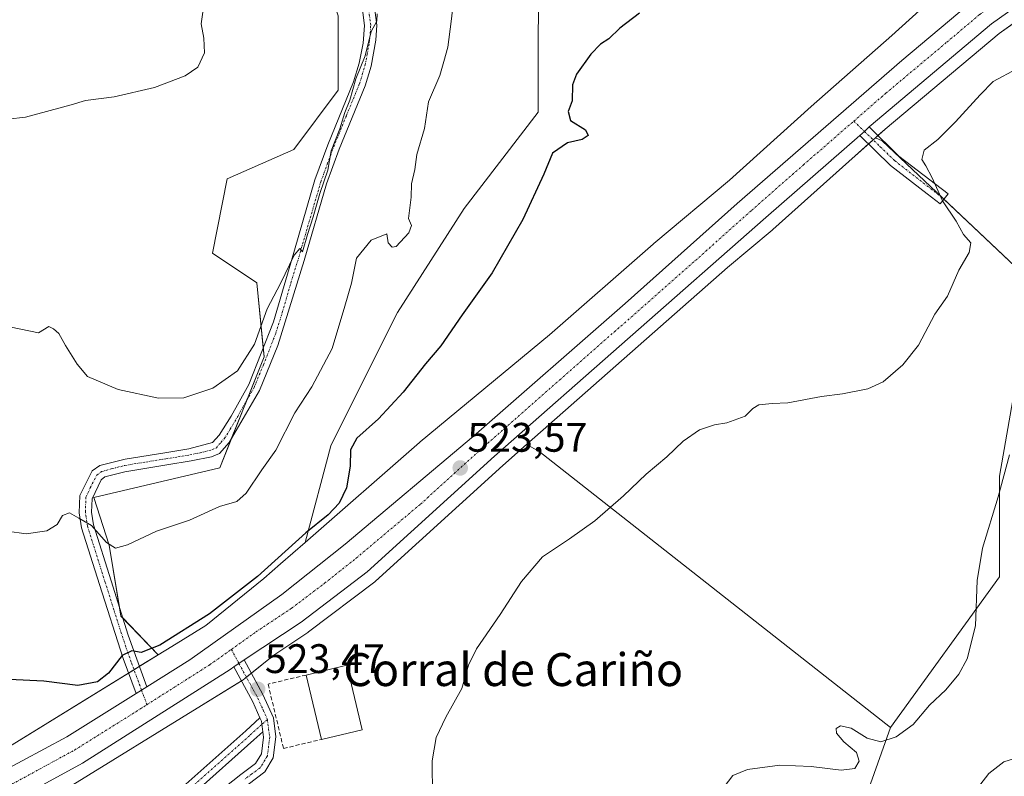
# Model space of a CAD drawing. Units: metres. Extents: x 614652 to 618114, y 4706244 to 4708614.
# Drawn here: x 616392 to 616631, y 4708238 to 4708422 of the extents above; entities that cross this region are included whole.
import ezdxf
from ezdxf.enums import TextEntityAlignment as Align

# ---------------------------------------------------------------- set-up
doc = ezdxf.new("R2010")
doc.units = ezdxf.units.M
doc.header["$MEASUREMENT"] = 0
doc.linetypes.add('TRAZO_Y_PUNTO', pattern=[1, 0.5, -0.25, 0, -0.25])
doc.linetypes.add('TRAZOSX2', pattern=[1.5, 1, -0.5])
for name, color, linetype, lineweight in [('Camino', 19, 'Continuous', 0), ('Camino Cxs', 19, 'Continuous', 0), ('Camino eje', 39, 'TRAZO_Y_PUNTO', 13), ('Carretera de calzada única', 19, 'Continuous', 13), ('Carretera de calzada única Cxs', 19, 'Continuous', 13), ('Carretera de calzada única eje', 19, 'TRAZO_Y_PUNTO', 0), ('Carátula', 7, 'Continuous', 5), ('Cultivos herbáceos CxS', 92, 'Continuous', 0), ('Cultivos leñosos', 92, 'Continuous', 0), ('Cultivos leñosos CxS', 92, 'Continuous', 0), ('Curva de nivel maestra', 36, 'Continuous', 30), ('Curva de nivel normal', 36, 'Continuous', 0), ('Edificación industrial', 135, 'Continuous', 13), ('Edificación industrial Cxs', 135, 'Continuous', 13), ('Matorral', 135, 'Continuous', 0), ('Matorral CxS', 135, 'Continuous', 0), ('Muro lineal', 1, 'TRAZOSX2', 13), ('Núcleo urbano', 19, 'Continuous', 0), ('Núcleo urbano CxS', 19, 'Continuous', 0), ('Punto de cota en terreno', 7, 'Continuous', 0), ('Rótulo de punto de cota en terreno', 19, 'Continuous', 0), ('Texto cartográfico', 19, 'Continuous', 0)]:
    doc.layers.add(name, color=color, linetype=linetype, lineweight=lineweight)
doc.styles.add('Arial', font='txt', dxfattribs={"height": 0.2})

# ---------------------------------------------------------------- blocks, each defined once
blk = doc.blocks.new('*U150')
at = {"layer": 'Matorral CxS', "color": 135, "linetype": 'Continuous', "lineweight": 0}
blk.add_polyline3d([(616518.29, 4708435.51, 527.12), (616517.87, 4708419.36, 526.02), (616517.87, 4708399.55, 525.76), (616499.87, 4708376.13, 526.52), (616483.67, 4708350.92, 527.16), (616476.46, 4708336.51, 527.5), (616467.46, 4708318.5, 527.56), (616461.2, 4708295, 523.76), (616455.2, 4708289.76, 523.89), (616451.15, 4708286.22, 524.04), (616437.04, 4708274.81, 523.56), (616428.77, 4708269.71, 524), (616425.49, 4708267.68, 523.91), (616416.43, 4708277.11, 526.62), (616413.61, 4708294.33, 529.4), (616409.86, 4708305.89, 531.03), (616440.46, 4708313.09, 532.22), (616451.26, 4708340.11, 533.89), (616449.46, 4708358.12, 536.08), (616438.66, 4708365.32, 537.28), (616442.26, 4708383.34, 540.08), (616458.46, 4708390.54, 538.85), (616469.27, 4708404.95, 536.57), (616469.27, 4708422.96, 537.69)], dxfattribs=at)
blk = doc.blocks.new('*U152')
at = {"layer": 'Cultivos herbáceos CxS', "color": 92, "linetype": 'Continuous', "lineweight": 0}
blk.add_polyline3d([(616385.87, 4708224.47, 522.06), (616431.15, 4708252.38, 523.33), (616445.88, 4708261.45, 523.55), (616446.12, 4708261.61, 523.56), (616446.55, 4708261.92, 523.58), (616446.71, 4708262.05, 523.59), (616453.57, 4708267.59, 523.42), (616461.89, 4708273.13, 523.42), (616462.04, 4708273.24, 523.43), (616478.13, 4708285.44, 523.27), (616478.25, 4708285.53, 523.27), (616478.34, 4708285.61, 523.27), (616509.26, 4708313.69, 522.58), (616515.04, 4708318.79, 522.63), (616518, 4708317.2, 521.84), (616603.57, 4708249.97, 515.44), (616596.45, 4708230.12, 511.64)], dxfattribs=at)
blk = doc.blocks.new('*U174')
at = {"layer": 'Curva de nivel normal', "color": 36, "linetype": 'Continuous', "lineweight": 0}
blk.add_polyline3d([(616625.26, 4708236.02, 510), (616627.44, 4708238.82, 510), (616631.06, 4708241.65, 510), (616636.06, 4708243.22, 510)], dxfattribs=at)
blk = doc.blocks.new('*U178')
at = {"layer": 'Curva de nivel normal', "color": 36, "linetype": 'Continuous', "lineweight": 0}
blk.add_polyline3d([(616563.06, 4708235.6, 515), (616565.16, 4708238.33, 515), (616568.8, 4708239.82, 515), (616576.64, 4708240.83, 515), (616584.21, 4708240.53, 515), (616591.5, 4708239.61, 515), (616594.82, 4708240.08, 515), (616595.94, 4708241.84, 515), (616595.26, 4708243.97, 515), (616592.22, 4708246.53, 515), (616590.42, 4708248.66, 515), (616590.36, 4708249.8, 515), (616591.34, 4708250.43, 515), (616593.93, 4708249.83, 515), (616597.89, 4708247.38, 515), (616601.2, 4708246.5, 515), (616604.89, 4708247.78, 515), (616609.01, 4708250.72, 515), (616613.04, 4708255.44, 515), (616616.95, 4708259.2, 515), (616620.12, 4708262.95, 515), (616622.16, 4708266.73, 515), (616624.22, 4708274.74, 515), (616624.64, 4708285.78, 515), (616625.88, 4708293.58, 515), (616629.69, 4708306.11, 515), (616632.5, 4708316.28, 515)], dxfattribs=at)
blk = doc.blocks.new('*U181')
at = {"layer": 'Curva de nivel normal', "color": 36, "linetype": 'Continuous', "lineweight": 0}
blk.add_polyline3d([(616389.74, 4708347.3, 535), (616396.4, 4708345.94, 535), (616398.88, 4708347.52, 535), (616400.05, 4708346.88, 535), (616401.35, 4708345.77, 535), (616402.94, 4708342.83, 535), (616405.78, 4708338.35, 535), (616408.3, 4708335.33, 535), (616415.8, 4708332.18, 535), (616425.59, 4708330.02, 535), (616431.69, 4708330.18, 535), (616438.74, 4708332.5, 535), (616444.74, 4708336.71, 535), (616448.89, 4708343.22, 535), (616452.02, 4708351.78, 535), (616455.22, 4708357.94, 535), (616458.55, 4708364.85, 535), (616459.91, 4708366.41, 535), (616460.58, 4708365.64, 535), (616461.76, 4708369.83, 535), (616463.17, 4708374.16, 535), (616464.76, 4708379.83, 535), (616466.71, 4708385.5, 535), (616467.58, 4708390.16, 535), (616469.64, 4708395.5, 535), (616470.85, 4708399.5, 535), (616472.07, 4708402.5, 535), (616473.52, 4708407.68, 535), (616475.81, 4708413.27, 535), (616477.25, 4708419.21, 535), (616478.65, 4708421.68, 535), (616478.72, 4708423.45, 535)], dxfattribs=at)
blk = doc.blocks.new('*U183')
at = {"layer": 'Curva de nivel normal', "color": 36, "linetype": 'Continuous', "lineweight": 0}
blk.add_polyline3d([(616388.74, 4708297.72, 530), (616393.4, 4708297.11, 530), (616398.4, 4708297.81, 530), (616400.91, 4708299.34, 530), (616402.24, 4708301.52, 530), (616403.95, 4708302.2, 530), (616406.17, 4708300.93, 530), (616409.31, 4708299.07, 530), (616412.9, 4708294.94, 530), (616415.11, 4708293.62, 530), (616418.07, 4708294.4, 530), (616425.08, 4708297.76, 530), (616433.12, 4708300.37, 530), (616440.42, 4708303.69, 530), (616444.6, 4708304.98, 530), (616446.87, 4708306.97, 530), (616450.69, 4708312.64, 530), (616454.1, 4708317.45, 530), (616458.72, 4708326.5, 530), (616462.83, 4708332.83, 530), (616467.76, 4708342.15, 530), (616470.84, 4708352.4, 530), (616472.51, 4708358.05, 530), (616473.68, 4708364.07, 530), (616477.26, 4708368.45, 530), (616481.12, 4708370.04, 530), (616481.38, 4708367.81, 530), (616482.4, 4708366.73, 530), (616483.35, 4708366.95, 530), (616486.45, 4708370.25, 530), (616487.06, 4708372, 530), (616486.33, 4708373.7, 530), (616487.02, 4708378.95, 530), (616487.04, 4708382.16, 530), (616487.86, 4708385.62, 530), (616488.34, 4708389.3, 530), (616490.22, 4708395.62, 530), (616491.21, 4708402.08, 530), (616493.93, 4708408.5, 530), (616494.95, 4708411.91, 530), (616495.9, 4708415.38, 530), (616496.74, 4708421.64, 530), (616497.59, 4708429.41, 530)], dxfattribs=at)
blk = doc.blocks.new('*U195')
at = {"layer": 'Curva de nivel normal', "color": 36, "linetype": 'Continuous', "lineweight": 0}
blk.add_polyline3d([(616634.24, 4708410.14, 520), (616628.49, 4708407.04, 520), (616625.31, 4708403.83, 520), (616619.33, 4708397.22, 520), (616615.06, 4708392.97, 520), (616611.71, 4708390.35, 520), (616611.17, 4708388.04, 520), (616612.13, 4708386.57, 520), (616613.63, 4708383.59, 520), (616616.18, 4708378.05, 520), (616619.49, 4708373.07, 520), (616621.3, 4708369.81, 520), (616623.07, 4708367.79, 520), (616622.66, 4708365.5, 520), (616620.18, 4708361.16, 520), (616617.38, 4708354.83, 520), (616614.27, 4708350.5, 520), (616610.3, 4708342.93, 520), (616606.56, 4708338.14, 520), (616601.73, 4708334.06, 520), (616598.06, 4708332.31, 520), (616591.9, 4708331.11, 520), (616586.73, 4708330.44, 520), (616578.56, 4708328.9, 520), (616574.73, 4708328.73, 520), (616571.56, 4708328.42, 520), (616570.06, 4708327.58, 520), (616568.23, 4708325.71, 520), (616563.73, 4708324.03, 520), (616560.73, 4708323.6, 520), (616557.06, 4708322.34, 520), (616553.12, 4708319.62, 520), (616549.15, 4708315.83, 520), (616544.12, 4708311.61, 520), (616538.6, 4708306.29, 520), (616531.66, 4708300.28, 520), (616525.45, 4708295.83, 520), (616518.96, 4708291.5, 520), (616513.78, 4708285.5, 520), (616508.63, 4708277.51, 520), (616502.87, 4708269.17, 520), (616500.94, 4708265.17, 520), (616499.34, 4708259.51, 520), (616495.39, 4708252.48, 520), (616493.09, 4708247.56, 520), (616492.12, 4708241.89, 520), (616492.15, 4708233.28, 520)], dxfattribs=at)
blk = doc.blocks.new('*U196')
at = {"layer": 'Curva de nivel normal', "color": 36, "linetype": 'Continuous', "lineweight": 0}
blk.add_polyline3d([(616436.77, 4708426.86, 540), (616435.91, 4708421.06, 540), (616436.59, 4708417.58, 540), (616436.77, 4708413.97, 540), (616435.09, 4708410.54, 540), (616432.07, 4708408.39, 540), (616424.59, 4708405.56, 540), (616414.82, 4708403.3, 540), (616407.82, 4708402.39, 540), (616404.3, 4708401.34, 540), (616393.22, 4708398.4, 540), (616384.53, 4708397.41, 540)], dxfattribs=at)
blk = doc.blocks.new('*U198')
at = {"layer": 'Curva de nivel maestra', "color": 36, "linetype": 'Continuous', "lineweight": 30}
blk.add_polyline3d([(616542.52, 4708423.65, 525), (616537.73, 4708420, 525), (616535.06, 4708417.41, 525), (616533.06, 4708416.11, 525), (616530.64, 4708413.66, 525), (616527.21, 4708408.78, 525), (616526.24, 4708406.19, 525), (616526.16, 4708402.34, 525), (616525.16, 4708399.78, 525), (616525.73, 4708397.52, 525), (616529.36, 4708395.28, 525), (616529.99, 4708393.88, 525), (616528.57, 4708392.96, 525), (616525.01, 4708392.1, 525), (616521.35, 4708389.6, 525), (616519.21, 4708384.5, 525), (616514.14, 4708373.5, 525), (616506.66, 4708360.54, 525), (616499.43, 4708350.33, 525), (616494.17, 4708342.78, 525), (616490.51, 4708338.4, 525), (616485.07, 4708331.55, 525), (616479.04, 4708325.06, 525), (616473.8, 4708320.33, 525), (616472.27, 4708317.5, 525), (616472.14, 4708313.5, 525), (616471.26, 4708308.25, 525), (616469.48, 4708304.5, 525), (616466.82, 4708301.74, 525), (616461.4, 4708297.32, 525), (616449.66, 4708286.72, 525), (616437.96, 4708277.63, 525), (616425.89, 4708270.05, 525), (616421.34, 4708268.26, 525), (616419.1, 4708268.61, 525), (616416.74, 4708267.5, 525), (616413.4, 4708263.25, 525), (616410.72, 4708261.09, 525), (616405.98, 4708260.24, 525), (616397.72, 4708261.24, 525), (616389.28, 4708261.66, 525)], dxfattribs=at)
blk = doc.blocks.new('5PATER')
at = {"layer": 'Carátula', "linetype": 'Continuous', "lineweight": 5}
h = blk.add_hatch(color=250, dxfattribs=at)
edge = h.paths.add_edge_path()
edge.add_ellipse((0, 0.01), major_axis=(-1.33, -1.34), ratio=0.999422, start_angle=0, end_angle=360)

msp = doc.modelspace()

# ---------------------------------------------------------------- linework, layer by layer
at = {"layer": 'Camino', "color": 19, "linetype": 'Continuous', "lineweight": 0}
for points in [[(616420.13, 4708258.26, 523.26), (616417, 4708266.79, 524.61), (616411.19, 4708284.77, 527.64), (616406.87, 4708298.57, 529.69), (616406.29, 4708302.2, 530.27), (616406.43, 4708306.39, 530.94), (616409.47, 4708312.43, 531.95), (616411.28, 4708313.73, 532.22), (616417.45, 4708315.24, 532.84), (616427.09, 4708316.79, 533.26), (616432.91, 4708317.75, 533.28), (616438.72, 4708319.27, 533.38), (616440.35, 4708321.1, 533.48), (616443.22, 4708325.68, 533.77), (616447.51, 4708333.37, 534.13), (616453.51, 4708348.59, 534.11), (616457.72, 4708362.98, 534.86), (616463.59, 4708383.11, 535.56), (616466.74, 4708391.66, 535.77), (616473.01, 4708406.99, 535.46), (616474.38, 4708411.46, 535.87), (616475.29, 4708416.37, 535.65), (616475.64, 4708420.63, 535.44), (616475.08, 4708425.11, 535.63)], [(616478.04, 4708425.67, 534.79), (616478.66, 4708420.73, 534.46), (616478.43, 4708417.08, 534.35), (616477.3, 4708410.76, 534.33), (616475.84, 4708405.98, 534.5), (616469.53, 4708390.57, 534.48), (616466.45, 4708382.17, 534.61), (616461, 4708363.49, 534.42), (616454.61, 4708342.9, 533.67), (616450.13, 4708331.91, 533.24), (616442.76, 4708319.3, 533.02), (616440.37, 4708316.59, 532.88), (616438.42, 4708315.79, 532.96), (616433.53, 4708314.82, 533.14), (616427.57, 4708313.83, 533.15), (616417.39, 4708312.18, 532.71), (616412.55, 4708310.95, 532.02), (616411.66, 4708310.24, 531.76), (616409.4, 4708305.63, 530.97), (616409.29, 4708302.39, 530.49), (616409.79, 4708299.26, 530.07), (616414.04, 4708285.68, 527.9), (616418.22, 4708272.43, 525.98), (616422.73, 4708259.88, 523.37)], [(616596.05, 4708393.92, 522.61), (616597.18, 4708394.91, 522.6), (616598.36, 4708395.98, 522.59)], [(616598.36, 4708395.98, 522.59), (616605.54, 4708388.91, 521.29), (616617.57, 4708379.71, 519.64), (616615.59, 4708377.26, 520.13), (616612.46, 4708379.76, 520.56), (616603.57, 4708386.64, 521.44), (616596.05, 4708393.92, 522.61)], [(616443.9, 4708264.77, 523.68), (616446.39, 4708266.42, 523.69)], [(616446.39, 4708266.42, 523.69), (616450.93, 4708258.06, 523.43), (616453.49, 4708252.39, 523.36), (616454.12, 4708247.7, 523.58), (616453.48, 4708242.6, 524.16), (616451.43, 4708239.2, 524.54), (616447.39, 4708236.19, 524.9)], [(616450.22, 4708252.36, 523.19), (616448.48, 4708256.23, 523.27), (616443.9, 4708264.77, 523.68)], [(616422.73, 4708259.88, 523.37), (616420.13, 4708258.26, 523.26)], [(616432.19, 4708236.23, 522.99), (616446.76, 4708249.21, 523.05), (616450.22, 4708252.36, 523.19)], [(616450.22, 4708252.36, 523.19), (616450.58, 4708251.56, 523.22), (616450.93, 4708248.94, 523.27)], [(616450.22, 4708252.36, 523.19), (616450.58, 4708251.56, 523.22), (616450.93, 4708248.94, 523.27)], [(616450.93, 4708248.94, 523.27), (616448.76, 4708246.98, 523.32), (616434.23, 4708234.03, 523.83)], [(616441.73, 4708235.53, 524.81), (616445.57, 4708238.57, 524.56), (616449.16, 4708241.25, 524.18), (616450.58, 4708243.6, 523.93), (616451.09, 4708247.69, 523.4), (616450.93, 4708248.94, 523.27)]]:
    msp.add_polyline3d(points, dxfattribs=at)
at = {"layer": 'Camino Cxs', "color": 19, "linetype": 'Continuous', "lineweight": 0}
for points in [[(616478.04, 4708425.67, 534.79), (616478.66, 4708420.73, 534.46), (616478.43, 4708417.08, 534.35), (616477.3, 4708410.76, 534.33), (616475.84, 4708405.98, 534.5), (616469.53, 4708390.57, 534.48), (616466.45, 4708382.17, 534.61), (616461, 4708363.49, 534.42), (616454.61, 4708342.9, 533.67), (616450.13, 4708331.91, 533.24), (616442.76, 4708319.3, 533.02), (616440.37, 4708316.59, 532.88), (616438.42, 4708315.79, 532.96), (616433.53, 4708314.82, 533.14), (616427.57, 4708313.83, 533.15), (616417.39, 4708312.18, 532.71), (616412.55, 4708310.95, 532.02), (616411.66, 4708310.24, 531.76), (616409.4, 4708305.63, 530.97), (616409.29, 4708302.39, 530.49), (616409.79, 4708299.26, 530.07), (616414.04, 4708285.68, 527.9), (616418.22, 4708272.43, 525.98), (616422.73, 4708259.88, 523.37), (616422.73, 4708259.88, 523.37), (616420.13, 4708258.26, 523.26), (616417, 4708266.79, 524.61), (616411.19, 4708284.77, 527.64), (616406.87, 4708298.57, 529.69), (616406.29, 4708302.2, 530.27), (616406.43, 4708306.39, 530.94), (616409.47, 4708312.43, 531.95), (616411.28, 4708313.73, 532.22), (616417.45, 4708315.24, 532.84), (616427.09, 4708316.79, 533.26), (616432.91, 4708317.75, 533.28), (616438.72, 4708319.27, 533.38), (616440.35, 4708321.1, 533.48), (616443.22, 4708325.68, 533.77), (616447.51, 4708333.37, 534.13), (616453.51, 4708348.59, 534.11), (616457.72, 4708362.98, 534.86), (616463.59, 4708383.11, 535.56), (616466.74, 4708391.66, 535.77), (616473.01, 4708406.99, 535.46), (616474.38, 4708411.46, 535.87), (616475.29, 4708416.37, 535.65), (616475.64, 4708420.63, 535.44), (616475.08, 4708425.11, 535.63)], [(616441.73, 4708235.53, 524.81), (616445.57, 4708238.57, 524.56), (616449.16, 4708241.25, 524.18), (616450.58, 4708243.6, 523.93), (616451.09, 4708247.69, 523.4), (616450.93, 4708248.94, 523.27), (616450.58, 4708251.56, 523.22), (616450.22, 4708252.36, 523.19), (616448.48, 4708256.23, 523.27), (616443.9, 4708264.77, 523.68), (616446.39, 4708266.42, 523.69), (616450.93, 4708258.06, 523.43), (616453.49, 4708252.39, 523.36), (616454.12, 4708247.7, 523.58), (616453.48, 4708242.6, 524.16), (616451.43, 4708239.2, 524.54), (616447.39, 4708236.19, 524.9)], [(616432.19, 4708236.23, 522.99), (616446.76, 4708249.21, 523.05), (616450.22, 4708252.36, 523.19), (616450.58, 4708251.56, 523.22), (616450.93, 4708248.94, 523.27), (616450.93, 4708248.94, 523.27), (616448.76, 4708246.98, 523.32), (616434.23, 4708234.03, 523.83)]]:
    msp.add_polyline3d(points, dxfattribs=at)
msp.add_polyline3d([(616596.05, 4708393.92, 522.61), (616597.18, 4708394.91, 522.6), (616598.36, 4708395.98, 522.59), (616605.54, 4708388.91, 521.29), (616617.57, 4708379.71, 519.64), (616615.59, 4708377.26, 520.13), (616612.46, 4708379.76, 520.56), (616603.57, 4708386.64, 521.44), (616596.05, 4708393.92, 522.61)], close=True, dxfattribs=at)
at = {"layer": 'Camino eje', "color": 39, "linetype": 'TRAZO_Y_PUNTO', "lineweight": 13}
for points in [[(616421.45, 4708259.08, 523.34), (616418.95, 4708265.88, 524.25), (616417.61, 4708269.61, 525.24), (616414.71, 4708278.6, 526.81), (616412.62, 4708285.23, 527.77), (616409.78, 4708294.29, 528.87), (616408.33, 4708298.92, 529.88), (616407.79, 4708302.3, 530.38), (616407.92, 4708306.01, 530.96), (616408.97, 4708308.23, 531.33), (616410.57, 4708311.34, 531.84), (616411.73, 4708312.21, 532.04), (616414.34, 4708312.96, 532.4), (616417.42, 4708313.71, 532.68), (616422.51, 4708314.54, 533.01), (616427.33, 4708315.31, 533.21), (616430.24, 4708315.79, 533.2), (616433.22, 4708316.29, 533.21), (616435.67, 4708316.77, 533.24), (616438.57, 4708317.53, 533.16), (616439.55, 4708317.93, 533.16), (616440.74, 4708319.29, 533.29), (616441.56, 4708320.2, 533.3), (616442.99, 4708322.49, 533.27), (616444.83, 4708325.64, 533.51), (616446.98, 4708329.49, 533.64), (616448.82, 4708332.64, 533.67), (616451.06, 4708338.14, 533.77), (616454.06, 4708345.75, 533.9), (616455.66, 4708350.89, 534.02), (616457.76, 4708358.09, 534.23), (616459.36, 4708363.24, 534.64), (616465.02, 4708382.64, 535.07), (616466.6, 4708386.92, 534.93), (616468.14, 4708391.12, 535.11), (616471.27, 4708398.78, 534.77), (616474.43, 4708406.49, 534.96), (616475.11, 4708408.72, 534.95), (616475.84, 4708411.11, 534.96), (616476.3, 4708413.57, 534.9), (616476.86, 4708416.73, 534.74), (616477.04, 4708418.86, 534.77), (616477.15, 4708420.68, 534.84), (616476.56, 4708425.39, 535.14)], [(616594.61, 4708397.41, 522.71), (616597.18, 4708394.91, 522.6)], [(616597.18, 4708394.91, 522.6), (616601.03, 4708391.19, 522.06), (616604.56, 4708387.78, 521.4), (616616.56, 4708378.46, 519.75)], [(616443.28, 4708268.99, 523.58), (616445.13, 4708265.59, 523.68)], [(616445.13, 4708265.59, 523.68), (616448.68, 4708259.06, 523.41), (616449.71, 4708257.15, 523.35), (616450.99, 4708254.31, 523.24), (616452.04, 4708251.98, 523.28)], [(616421.45, 4708259.08, 523.34), (616422.75, 4708255.55, 523.45)], [(616452.04, 4708251.98, 523.28), (616452.35, 4708249.63, 523.34), (616452.61, 4708247.7, 523.49), (616452.03, 4708243.1, 524.11), (616450.3, 4708240.23, 524.4), (616448.28, 4708238.72, 524.67), (616446.48, 4708237.38, 524.85)], [(616452.04, 4708251.98, 523.28), (616450.69, 4708250.75, 523.23)], [(616450.69, 4708250.75, 523.23), (616447.76, 4708248.09, 523.14), (616433.21, 4708235.13, 523.35)]]:
    msp.add_polyline3d(points, dxfattribs=at)
at = {"layer": 'Carretera de calzada única', "color": 19, "linetype": 'Continuous', "lineweight": 13}
for points in [[(616963.92, 4708504.54, 531.7), (616939.69, 4708495.85, 531.38), (616926.94, 4708492.31, 531.1), (616904.6, 4708487.85, 530.55), (616889.64, 4708485.86, 530.06), (616870.76, 4708483.91, 529.41), (616781.78, 4708476.93, 526.2), (616753.48, 4708474.23, 525.31), (616733.76, 4708470.86, 524.59), (616715.19, 4708466.24, 524.13), (616694.89, 4708459.52, 523.74), (616679.28, 4708453.01, 523.46), (616665.14, 4708445.5, 523.15), (616651.14, 4708437.42, 522.88), (616628.1, 4708421.06, 522.66), (616598.36, 4708395.98, 522.59)], [(616422.73, 4708259.88, 523.37), (616433.21, 4708266.43, 523.29), (616455.58, 4708282.34, 523.47), (616470.98, 4708294.55, 523.53), (616502.19, 4708320.79, 523.26), (616539.03, 4708353.09, 523.09), (616566.25, 4708377.34, 522.71), (616606.32, 4708412.14, 522.78), (616622.41, 4708425.67, 522.79), (616633.32, 4708433.5, 523.07)], [(616596.05, 4708393.92, 522.61), (616597.18, 4708394.91, 522.6), (616598.36, 4708395.98, 522.59)], [(616596.05, 4708393.92, 522.61), (616573.23, 4708374, 522.67), (616507.26, 4708315.93, 523.29), (616476.32, 4708287.83, 523.71), (616460.23, 4708275.63, 523.63), (616446.39, 4708266.42, 523.69)], [(616443.9, 4708264.77, 523.68), (616446.39, 4708266.42, 523.69)], [(616443.9, 4708264.77, 523.68), (616442.96, 4708264.14, 523.69), (616407.07, 4708241.34, 523.27), (616368.85, 4708220.49, 522.88), (616303.55, 4708186.79, 523.47), (616259.26, 4708163.68, 524.63), (616222.19, 4708142.55, 525.85), (616185.98, 4708118.31, 527.82), (616157.46, 4708095.56, 529.44), (616150.51, 4708089.46, 530)], [(616422.73, 4708259.88, 523.37), (616420.13, 4708258.26, 523.26)], [(616313.9, 4708200.84, 523.38), (616365.21, 4708227.32, 522.86), (616403.26, 4708247.72, 523.11), (616420.13, 4708258.26, 523.26)]]:
    msp.add_polyline3d(points, dxfattribs=at)
at = {"layer": 'Carretera de calzada única Cxs', "color": 19, "linetype": 'Continuous', "lineweight": 13}
for points in [[(616365.21, 4708227.32, 522.86), (616403.26, 4708247.72, 523.11), (616420.13, 4708258.26, 523.26), (616422.73, 4708259.88, 523.37), (616433.21, 4708266.43, 523.29), (616455.58, 4708282.34, 523.47), (616470.98, 4708294.55, 523.53), (616502.19, 4708320.79, 523.26), (616539.03, 4708353.09, 523.09), (616566.25, 4708377.34, 522.71), (616606.32, 4708412.14, 522.78), (616622.41, 4708425.67, 522.79), (616633.32, 4708433.5, 523.07), (616640.88, 4708438.92, 523.16), (616646.35, 4708442.84, 523.3), (616660.96, 4708451.19, 523.21), (616675.48, 4708458.86, 523.66), (616692.26, 4708465.93, 523.76), (616715.96, 4708473.68, 524.64), (616731.8, 4708477.29, 524.88), (616752.14, 4708480.9, 525.24)], [(616753.48, 4708474.23, 525.31), (616733.76, 4708470.86, 524.59), (616715.19, 4708466.24, 524.13), (616694.89, 4708459.52, 523.74), (616679.28, 4708453.01, 523.46), (616665.14, 4708445.5, 523.15), (616651.14, 4708437.42, 522.88), (616628.1, 4708421.06, 522.66), (616598.36, 4708395.98, 522.59), (616597.18, 4708394.91, 522.6), (616596.05, 4708393.92, 522.61), (616573.23, 4708374, 522.67), (616507.26, 4708315.93, 523.29), (616476.32, 4708287.83, 523.71), (616460.23, 4708275.63, 523.63), (616446.39, 4708266.42, 523.69), (616443.9, 4708264.77, 523.68), (616442.96, 4708264.14, 523.69), (616407.07, 4708241.34, 523.27), (616368.85, 4708220.49, 522.88)]]:
    msp.add_polyline3d(points, dxfattribs=at)
at = {"layer": 'Carretera de calzada única eje', "color": 19, "linetype": 'TRAZO_Y_PUNTO', "lineweight": 0}
for points in [[(616594.61, 4708397.41, 522.71), (616602.39, 4708404.17, 522.71), (616617.21, 4708416.59, 522.79), (616625.25, 4708423.35, 522.91), (616637.23, 4708431.94, 522.97), (616638.28, 4708432.69, 522.97)], [(616443.28, 4708268.99, 523.58), (616449.26, 4708273.24, 523.62), (616457.91, 4708278.99, 523.68), (616465.96, 4708285.09, 523.7), (616473.64, 4708291.18, 523.7), (616489.26, 4708304.31, 523.63), (616504.73, 4708318.35, 523.52), (616523.14, 4708334.51, 523.33), (616556.12, 4708363.55, 522.95), (616569.73, 4708375.67, 522.77), (616582.35, 4708386.76, 522.73), (616594.61, 4708397.41, 522.71)], [(616422.75, 4708255.55, 523.45), (616438.08, 4708265.29, 523.57), (616443.28, 4708268.99, 523.58)], [(616314.78, 4708196.93, 523.38), (616338.71, 4708209.29, 523.05), (616367.03, 4708223.9, 523.03), (616386.05, 4708234.09, 523.11), (616405.16, 4708244.52, 523.27), (616420.14, 4708253.89, 523.42), (616422.75, 4708255.55, 523.45)]]:
    msp.add_polyline3d(points, dxfattribs=at)
at = {"layer": 'Cultivos herbáceos CxS', "color": 92, "linetype": 'Continuous', "lineweight": 0}
for points in [[(616439.41, 4708586.75, 541.81), (616440.16, 4708583.87, 541.54), (616447.67, 4708572.45, 540.22), (616470.88, 4708554.25, 537.07), (616483.67, 4708534.63, 535.49), (616493.95, 4708508.58, 534.38), (616485.47, 4708466.18, 532.45), (616531.57, 4708457.65, 527.57), (616530.47, 4708449.98, 526.96), (616518.29, 4708435.51, 527.12), (616517.87, 4708419.36, 526.02), (616517.87, 4708399.55, 525.76), (616499.87, 4708376.13, 526.52), (616483.67, 4708350.92, 527.16), (616476.46, 4708336.51, 527.5), (616467.46, 4708318.5, 527.56), (616461.2, 4708295, 523.76)], [(616390.87, 4708498.56, 547.59), (616402.22, 4708504.96, 547.6), (616418.86, 4708505.81, 547.18), (616436.86, 4708487.8, 543.08), (616454.87, 4708473.39, 539.37), (616463.87, 4708462.58, 538.53), (616463.87, 4708439.17, 538.16), (616469.27, 4708422.96, 537.69), (616469.27, 4708404.95, 536.57), (616458.46, 4708390.54, 538.85), (616442.26, 4708383.34, 540.08), (616438.66, 4708365.32, 537.28), (616449.46, 4708358.12, 536.08), (616451.26, 4708340.11, 533.89), (616440.46, 4708313.09, 532.22), (616409.86, 4708305.89, 531.03), (616413.61, 4708294.33, 529.4), (616416.43, 4708277.11, 526.62), (616425.49, 4708267.68, 523.91), (616377.71, 4708238.23, 522.76)], [(616425.49, 4708267.68, 523.91), (616416.9, 4708276.63, 526.61), (616416.43, 4708277.11, 526.62), (616416.09, 4708279.18, 527.01), (616413.61, 4708294.33, 529.4), (616409.86, 4708305.89, 531.03), (616440.46, 4708313.09, 532.22), (616443.34, 4708320.3, 533.01), (616447.1, 4708329.7, 533.65), (616451.26, 4708340.11, 533.88), (616451.04, 4708342.33, 534.1), (616449.46, 4708358.12, 536.08), (616438.66, 4708365.32, 537.28), (616442.26, 4708383.34, 540.08), (616458.46, 4708390.54, 538.85), (616469.27, 4708404.95, 536.57), (616469.27, 4708422.96, 537.69), (616463.87, 4708439.17, 538.16), (616463.87, 4708462.58, 538.53), (616454.87, 4708473.39, 539.37), (616436.86, 4708487.8, 543.08), (616418.86, 4708505.81, 547.18), (616402.22, 4708504.96, 547.6), (616390.87, 4708498.56, 547.59)], [(616639, 4708445, 523.45), (616634.57, 4708442.05, 523.06), (616632.33, 4708440.56, 523.3), (616631.14, 4708439.76, 523.24), (616628.48, 4708437.99, 522.74), (616618.23, 4708431.15, 523.3), (616617.8, 4708430.84, 523.29), (616617.4, 4708430.51, 523.28), (616617.3, 4708430.42, 523.27), (616603.83, 4708418.22, 523.31), (616584.27, 4708400.92, 523.52), (616564.36, 4708383.05, 522.97), (616545.97, 4708367.64, 523.31), (616545.84, 4708367.53, 523.3), (616520.6, 4708345.43, 523.33), (616489.2, 4708319.43, 523.72), (616489.04, 4708319.3, 523.74), (616461.2, 4708295, 523.76)], [(616617.3, 4708430.42, 523.27), (616603.83, 4708418.22, 523.31), (616584.28, 4708400.92, 523.52), (616564.36, 4708383.05, 522.97), (616545.97, 4708367.64, 523.31), (616545.84, 4708367.53, 523.3), (616520.6, 4708345.43, 523.33), (616489.2, 4708319.43, 523.72), (616489.04, 4708319.3, 523.74), (616461.2, 4708295, 523.76), (616467.46, 4708318.5, 527.56), (616476.46, 4708336.51, 527.5), (616483.67, 4708350.92, 527.16), (616499.87, 4708376.13, 526.52), (616517.87, 4708399.55, 525.76), (616517.87, 4708419.36, 526.02), (616518.29, 4708435.51, 527.12)], [(616273.71, 4708165.13, 523.59), (616309.36, 4708184.09, 522.21), (616317.43, 4708188.38, 521.81), (616385.4, 4708224.2, 522.07), (616385.67, 4708224.35, 522.06), (616385.87, 4708224.47, 522.06), (616431.15, 4708252.38, 523.33), (616445.73, 4708261.36, 523.54), (616445.88, 4708261.45, 523.55), (616446.12, 4708261.61, 523.56), (616446.55, 4708261.92, 523.58), (616446.71, 4708262.05, 523.59), (616446.95, 4708262.24, 523.59), (616448.14, 4708263.2, 523.57), (616453.57, 4708267.6, 523.42), (616461.89, 4708273.13, 523.42), (616462.04, 4708273.24, 523.43), (616478.13, 4708285.44, 523.27), (616478.25, 4708285.53, 523.27), (616478.34, 4708285.61, 523.27), (616509.26, 4708313.69, 522.58), (616515.04, 4708318.79, 522.63)], [(616515.04, 4708318.79, 522.63), (616518, 4708317.2, 521.84), (616603.57, 4708249.97, 515.44)], [(616425.49, 4708267.68, 523.91), (616420.93, 4708264.88, 523.82), (616419.62, 4708264.06, 523.71), (616418.3, 4708263.25, 523.66), (616377.71, 4708238.23, 522.76)], [(616603.57, 4708249.97, 515.44), (616596.45, 4708230.12, 511.64), (616586.84, 4708214.4, 509.62), (616585.1, 4708196.06, 508.42), (616583.22, 4708174.13, 507.18)]]:
    msp.add_polyline3d(points, dxfattribs=at)
at = {"layer": 'Cultivos leñosos', "color": 92, "linetype": 'Continuous', "lineweight": 0}
for points in [[(616599.85, 4708393.34, 522.4), (616600.48, 4708393.89, 522.41), (616602.21, 4708395.42, 522.26), (616629.93, 4708418.68, 522.25), (616639.95, 4708425.8, 521.75), (616649.24, 4708432.39, 522.17), (616672.73, 4708444.81, 522.51), (616697.66, 4708457.28, 523.03), (616716.02, 4708463.36, 523.85), (616734.38, 4708467.92, 524.15), (616748.96, 4708470.42, 524.87)], [(616515.04, 4708318.79, 522.63), (616563.9, 4708361.79, 522.38), (616574.73, 4708370.87, 522.13), (616574.87, 4708370.99, 522.14), (616574.94, 4708371.05, 522.15), (616594.92, 4708388.97, 521.93), (616598.18, 4708391.86, 522.22), (616599.31, 4708392.85, 522.35), (616599.85, 4708393.34, 522.4)], [(616603.57, 4708249.97, 515.44), (616630.05, 4708286.64, 513.22), (616630.05, 4708311.09, 515.42), (616638.2, 4708357.95, 517.13), (616616.52, 4708378.42, 519.76), (616616.15, 4708378.77, 519.82), (616601.53, 4708392.58, 522.22), (616599.85, 4708393.34, 522.4)], [(616603.57, 4708249.97, 515.44), (616630.05, 4708286.64, 513.22), (616630.05, 4708311.09, 515.42), (616638.2, 4708357.95, 517.13), (616616.52, 4708378.42, 519.76), (616616.15, 4708378.77, 519.82), (616601.53, 4708392.58, 522.22), (616599.85, 4708393.34, 522.4)], [(616515.04, 4708318.79, 522.63), (616518, 4708317.2, 521.84), (616603.57, 4708249.97, 515.44)], [(616603.57, 4708249.97, 515.44), (616596.45, 4708230.12, 511.64), (616586.84, 4708214.4, 509.62), (616585.1, 4708196.06, 508.42), (616583.22, 4708174.13, 507.18)]]:
    msp.add_polyline3d(points, dxfattribs=at)
at = {"layer": 'Cultivos leñosos CxS', "color": 92, "linetype": 'Continuous', "lineweight": 0}
msp.add_polyline3d([(616559.39, 4708059.34, 503.64), (616566.82, 4708098.52, 504.18), (616566.82, 4708120.67, 506.36), (616576.18, 4708151.19, 507.63), (616583.22, 4708174.13, 507.18), (616585.1, 4708196.06, 508.42), (616586.84, 4708214.4, 509.62), (616596.45, 4708230.12, 511.64), (616603.57, 4708249.97, 515.44), (616630.05, 4708286.64, 513.22), (616630.05, 4708311.09, 515.42), (616638.2, 4708357.95, 517.13), (616601.53, 4708392.58, 522.22), (616599.85, 4708393.34, 522.4), (616602.21, 4708395.42, 522.26), (616629.94, 4708418.68, 522.25), (616649.24, 4708432.39, 522.17)], dxfattribs=at)
msp.add_polyline3d([(616603.57, 4708249.97, 515.44), (616518, 4708317.2, 521.84), (616515.04, 4708318.79, 522.63), (616563.9, 4708361.79, 522.38), (616574.73, 4708370.87, 522.13), (616574.87, 4708370.99, 522.14), (616574.94, 4708371.05, 522.15), (616594.92, 4708388.97, 521.93), (616599.85, 4708393.34, 522.4), (616601.53, 4708392.58, 522.22), (616638.2, 4708357.95, 517.13), (616630.05, 4708311.09, 515.42), (616630.05, 4708286.64, 513.22), (616603.57, 4708249.97, 515.44)], close=True, dxfattribs=at)
at = {"layer": 'Edificación industrial', "color": 135, "linetype": 'Continuous', "lineweight": 13}
for points in [[(616461.45, 4708262.76, 524.85), (616471.35, 4708265.14, 524.49), (616475.1, 4708249.48, 524.72)], [(616465.19, 4708247.11, 525.42), (616461.45, 4708262.76, 524.85)], [(616475.1, 4708249.48, 524.72), (616465.19, 4708247.11, 525.42)]]:
    msp.add_polyline3d(points, dxfattribs=at)
at = {"layer": 'Edificación industrial Cxs', "color": 135, "linetype": 'Continuous', "lineweight": 13}
msp.add_polyline3d([(616475.1, 4708249.48, 524.72), (616465.19, 4708247.11, 525.42), (616461.45, 4708262.76, 524.85), (616471.35, 4708265.14, 524.49), (616475.1, 4708249.48, 524.72)], close=True, dxfattribs=at)
at = {"layer": 'Matorral', "color": 135, "linetype": 'Continuous', "lineweight": 0}
for points in [[(616439.41, 4708586.75, 541.81), (616440.16, 4708583.87, 541.54), (616447.67, 4708572.45, 540.22), (616470.88, 4708554.25, 537.07), (616483.67, 4708534.63, 535.49), (616493.95, 4708508.58, 534.38), (616485.47, 4708466.18, 532.45), (616531.57, 4708457.65, 527.57), (616530.47, 4708449.98, 526.96), (616518.29, 4708435.51, 527.12), (616517.87, 4708419.36, 526.02), (616517.87, 4708399.55, 525.76), (616499.87, 4708376.13, 526.52), (616483.67, 4708350.92, 527.16), (616476.46, 4708336.51, 527.5), (616467.46, 4708318.5, 527.56), (616461.2, 4708295, 523.76)], [(616425.49, 4708267.68, 523.91), (616416.9, 4708276.63, 526.61), (616416.43, 4708277.11, 526.62), (616416.09, 4708279.18, 527.01), (616413.61, 4708294.33, 529.4), (616409.86, 4708305.89, 531.03), (616440.46, 4708313.09, 532.22), (616443.34, 4708320.3, 533.01), (616447.1, 4708329.7, 533.65), (616451.26, 4708340.11, 533.88), (616451.04, 4708342.33, 534.1), (616449.46, 4708358.12, 536.08), (616438.66, 4708365.32, 537.28), (616442.26, 4708383.34, 540.08), (616458.46, 4708390.54, 538.85), (616469.27, 4708404.95, 536.57), (616469.27, 4708422.96, 537.69), (616463.87, 4708439.17, 538.16), (616463.87, 4708462.58, 538.53), (616454.87, 4708473.39, 539.37), (616436.86, 4708487.8, 543.08), (616418.86, 4708505.81, 547.18), (616402.22, 4708504.96, 547.6), (616390.87, 4708498.56, 547.59)], [(616461.2, 4708295, 523.76), (616455.2, 4708289.76, 523.89), (616451.15, 4708286.22, 524.04), (616437.04, 4708274.81, 523.56), (616428.77, 4708269.71, 524), (616425.49, 4708267.68, 523.91)]]:
    msp.add_polyline3d(points, dxfattribs=at)
at = {"layer": 'Muro lineal', "color": 1, "linetype": 'TRAZOSX2', "lineweight": 13}
msp.add_polyline3d([(616461.45, 4708262.76, 524.85), (616452.21, 4708260.56, 524.47), (616455.96, 4708244.91, 524.79), (616465.19, 4708247.11, 525.42)], dxfattribs=at)
at = {"layer": 'Núcleo urbano', "color": 19, "linetype": 'Continuous', "lineweight": 0}
for points in [[(616599.85, 4708393.34, 522.4), (616600.48, 4708393.89, 522.41), (616602.21, 4708395.42, 522.26), (616629.93, 4708418.68, 522.25), (616639.95, 4708425.8, 521.75), (616649.24, 4708432.39, 522.17), (616672.73, 4708444.81, 522.51), (616697.66, 4708457.28, 523.03), (616716.02, 4708463.36, 523.85), (616734.38, 4708467.92, 524.15), (616748.96, 4708470.42, 524.87)], [(616639, 4708445, 523.45), (616634.57, 4708442.05, 523.06), (616632.33, 4708440.56, 523.3), (616631.14, 4708439.76, 523.24), (616628.48, 4708437.99, 522.74), (616618.23, 4708431.15, 523.3), (616617.8, 4708430.84, 523.29), (616617.4, 4708430.51, 523.28), (616617.3, 4708430.42, 523.27), (616603.83, 4708418.22, 523.31), (616584.27, 4708400.92, 523.52), (616564.36, 4708383.05, 522.97), (616545.97, 4708367.64, 523.31), (616545.84, 4708367.53, 523.3), (616520.6, 4708345.43, 523.33), (616489.2, 4708319.43, 523.72), (616489.04, 4708319.3, 523.74), (616461.2, 4708295, 523.76)], [(616515.04, 4708318.79, 522.63), (616563.9, 4708361.79, 522.38), (616574.73, 4708370.87, 522.13), (616574.87, 4708370.99, 522.14), (616574.94, 4708371.05, 522.15), (616594.92, 4708388.97, 521.93), (616598.18, 4708391.86, 522.22), (616599.31, 4708392.85, 522.35), (616599.85, 4708393.34, 522.4)], [(616273.71, 4708165.13, 523.59), (616309.36, 4708184.09, 522.21), (616317.43, 4708188.38, 521.81), (616385.4, 4708224.2, 522.07), (616385.67, 4708224.35, 522.06), (616385.87, 4708224.47, 522.06), (616431.15, 4708252.38, 523.33), (616445.73, 4708261.36, 523.54), (616445.88, 4708261.45, 523.55), (616446.12, 4708261.61, 523.56), (616446.55, 4708261.92, 523.58), (616446.71, 4708262.05, 523.59), (616446.95, 4708262.24, 523.59), (616448.14, 4708263.2, 523.57), (616453.57, 4708267.6, 523.42), (616461.89, 4708273.13, 523.42), (616462.04, 4708273.24, 523.43), (616478.13, 4708285.44, 523.27), (616478.25, 4708285.53, 523.27), (616478.34, 4708285.61, 523.27), (616509.26, 4708313.69, 522.58), (616515.04, 4708318.79, 522.63)], [(616461.2, 4708295, 523.76), (616455.2, 4708289.76, 523.89), (616451.15, 4708286.22, 524.04), (616437.04, 4708274.81, 523.56), (616428.77, 4708269.71, 524), (616425.49, 4708267.68, 523.91)], [(616425.49, 4708267.68, 523.91), (616420.93, 4708264.88, 523.82), (616419.62, 4708264.06, 523.71), (616418.3, 4708263.25, 523.66), (616377.71, 4708238.23, 522.76)]]:
    msp.add_polyline3d(points, dxfattribs=at)
at = {"layer": 'Núcleo urbano CxS', "color": 19, "linetype": 'Continuous', "lineweight": 0}
for points in [[(616649.24, 4708432.39, 522.17), (616629.94, 4708418.68, 522.25), (616602.21, 4708395.42, 522.26), (616599.85, 4708393.34, 522.4), (616594.92, 4708388.97, 521.93), (616574.94, 4708371.05, 522.15), (616574.87, 4708370.99, 522.14), (616574.73, 4708370.87, 522.13), (616563.9, 4708361.79, 522.38), (616515.04, 4708318.79, 522.63), (616509.26, 4708313.69, 522.58), (616478.34, 4708285.61, 523.27), (616478.25, 4708285.53, 523.27), (616478.13, 4708285.44, 523.27), (616462.04, 4708273.24, 523.43), (616461.89, 4708273.13, 523.42), (616453.57, 4708267.59, 523.42), (616446.71, 4708262.05, 523.59), (616446.55, 4708261.92, 523.58), (616446.12, 4708261.61, 523.56), (616445.88, 4708261.45, 523.55), (616431.15, 4708252.38, 523.33), (616385.87, 4708224.47, 522.06)], [(616377.71, 4708238.23, 522.76), (616425.49, 4708267.68, 523.91), (616428.77, 4708269.71, 524), (616437.04, 4708274.81, 523.56), (616451.15, 4708286.22, 524.04), (616455.2, 4708289.76, 523.89), (616461.2, 4708295, 523.76), (616489.04, 4708319.3, 523.74), (616489.2, 4708319.43, 523.72), (616520.6, 4708345.43, 523.33), (616545.84, 4708367.53, 523.3), (616545.97, 4708367.64, 523.31), (616564.36, 4708383.05, 522.97), (616584.28, 4708400.92, 523.52), (616603.83, 4708418.22, 523.31), (616617.3, 4708430.42, 523.27)]]:
    msp.add_polyline3d(points, dxfattribs=at)

# ---------------------------------------------------------------- block references
at = {"layer": 'Cultivos herbáceos CxS', "color": 92, "linetype": 'Continuous', "lineweight": 0}
msp.add_blockref('*U152', (0, 0), dxfattribs=at)
at = {"layer": 'Curva de nivel maestra', "color": 36, "linetype": 'Continuous', "lineweight": 30}
msp.add_blockref('*U198', (0, 0), dxfattribs=at)
at = {"layer": 'Curva de nivel normal', "color": 36, "linetype": 'Continuous', "lineweight": 0}
for name in ['*U196', '*U183', '*U181', '*U174', '*U178', '*U195']:
    msp.add_blockref(name, (0, 0), dxfattribs=at)
at = {"layer": 'Matorral CxS', "color": 135, "linetype": 'Continuous', "lineweight": 0}
msp.add_blockref('*U150', (0, 0), dxfattribs=at)
at = {"layer": 'Punto de cota en terreno', "linetype": 'Continuous', "lineweight": 0}
for p in [(616498.92, 4708313.09, 523.57), (616449.68, 4708259.3, 523.47)]:
    msp.add_blockref('5PATER', p, dxfattribs=at)

# ---------------------------------------------------------------- texts
at = {"layer": 'Rótulo de punto de cota en terreno', "color": 19, "linetype": 'Continuous', "lineweight": 0, "style": 'Arial'}
for s, p in [('523,57', (616500.68, 4708314.85)), ('523,47', (616451.44, 4708261.06))]:
    msp.add_text(s, height=7, dxfattribs=at).set_placement(p, align=Align.BOTTOM_LEFT)
at = {"layer": 'Texto cartográfico', "color": 19, "linetype": 'Continuous', "lineweight": 0, "style": 'Arial'}
msp.add_text('Corral de Cariño', height=8, dxfattribs=at).set_placement((616511.81, 4708264.08), align=Align.MIDDLE_CENTER)

doc.saveas('drawing.dxf')
